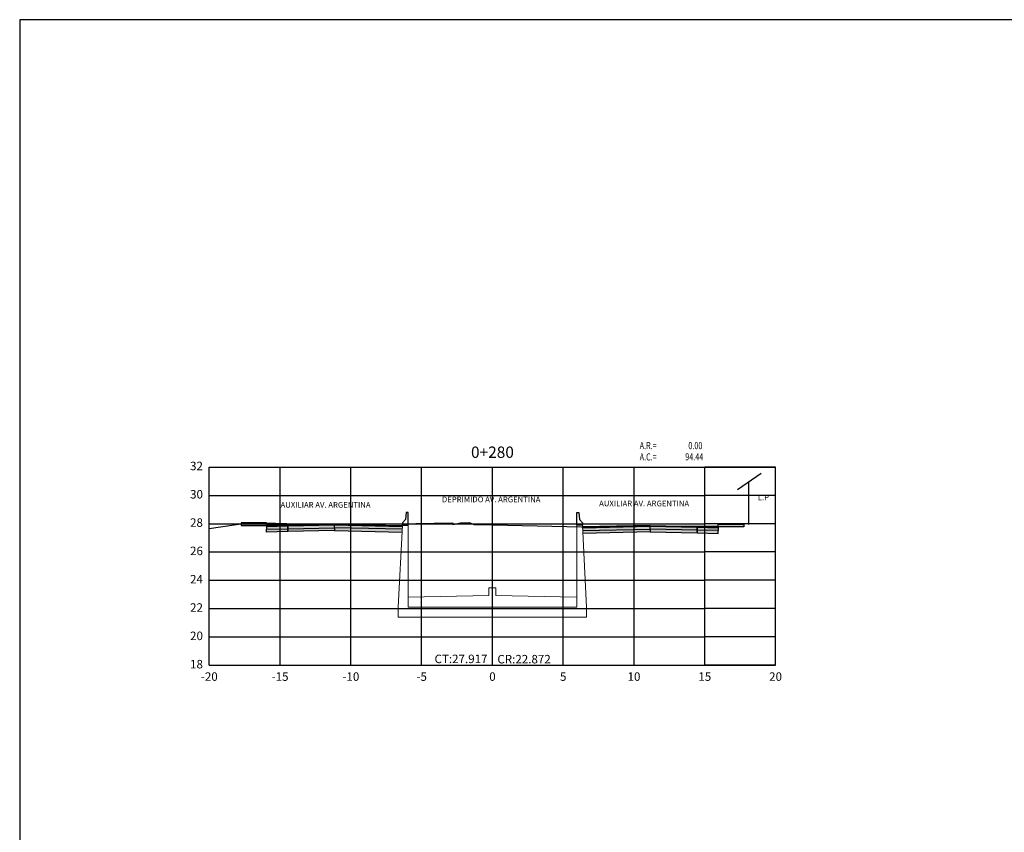
# Model space of a CAD drawing. Units: metres. Extents: x 273469 to 289039, y 8658142 to 8662907.
# Drawn here: x 277077 to 277147, y 8658205 to 8658263 of the extents above; entities that cross this region are included whole.
import ezdxf
from ezdxf.enums import TextEntityAlignment as Align

# ---------------------------------------------------------------- set-up
doc = ezdxf.new("R2010")
doc.units = ezdxf.units.M
for name, color, linetype in [('01 MEMBRETE_MARCO PRINCIPAL', 5, 'Continuous'), ('07_SECC_V_TXT', 7, 'Continuous'), ('A-Muro New Jersey', 50, 'Continuous'), ('AREAS', 6, 'Continuous'), ('C-ROAD-SCTN-VIEW', 7, 'Continuous'), ('C-ROAD-SHAP-PATT', 7, 'Continuous'), ('CASA', 7, 'Continuous'), ('lineas', 150, 'Continuous'), ('MURO', 160, 'Continuous'), ('PROGRESIVA', 7, 'Continuous'), ('Terreno', 16, 'Continuous'), ('TEXTO', 7, 'Continuous'), ('V-SURV-LINE', 150, 'Continuous')]:
    doc.layers.add(name, color=color, linetype=linetype)
doc.layers.add('X_RASANTE_SEC', color=10, linetype='Continuous', lineweight=5)
doc.styles.add('DATOS_02', font='romand.shx')
doc.styles.get("Standard").update_dxf_attribs({"font": 'simplex.shx'})

# ---------------------------------------------------------------- blocks, each defined once
blk = doc.blocks.new('_MEMBRETE_NEW')
at = {"layer": '01 MEMBRETE_MARCO PRINCIPAL', "color": 0, "flags": 128}
blk.add_lwpolyline([(161.2, 0), (161.2, 114.8), (0, 114.8), (0, 0)], close=True, dxfattribs=at)
blk = doc.blocks.new('Areas')
at = {"layer": 'AREAS', "width": 0.75}
for s, p in [('A.R.=', (12.399, 0.866, -12748)), ('A.C.=', (12.399, 0.066, -12748))]:
    blk.add_text(s, height=0.5, dxfattribs=at).set_placement(p)
at = {"layer": 'AREAS', "width": 0.75, "flags": 5}
blk.add_attdef('PROGRESIVA', (12.385, 1.587, -12748), '', height=0.5, dxfattribs=at)
at = {"layer": 'AREAS', "width": 0.75, "flags": 4}
for tag, p in [('ARELLENO', (16.833, 0.866, -12748)), ('ACORTE', (16.896, 0.072, -12748))]:
    blk.add_attdef(tag, text='', height=0.5, dxfattribs=at).set_placement(p, align=Align.RIGHT)
blk = doc.blocks.new('CASA')
at = {"layer": 'CASA', "flags": 128}
for points in [[(0.876, 3.592), (-0.806, 2.455)], [(0, 0), (0, 3)]]:
    blk.add_lwpolyline(points, dxfattribs=at)
at = {"layer": 'TEXTO', "color": 7, "linetype": 'Continuous', "lineweight": -3, "insert": (1.025, 1.587), "char_height": 0.4, "attachment_point": 8, "style": 'DATOS_02'}
blk.add_mtext('L.P', dxfattribs=at)

msp = doc.modelspace()

# ---------------------------------------------------------------- hatches: boundary and pattern name
at = {"layer": 'C-ROAD-SHAP-PATT', "linetype": 'Continuous', "lineweight": -3}
for points in [[(277094.869, 8658227.288), (277093.069, 8658227.288), (277093.069, 8658227.088), (277094.869, 8658227.088)], [(277096.369, 8658227.118), (277094.869, 8658227.088), (277094.869, 8658227.038), (277096.369, 8658227.068)], [(277096.369, 8658227.068), (277094.869, 8658227.038), (277094.869, 8658226.838), (277096.369, 8658226.868)], [(277094.869, 8658226.838), (277096.369, 8658226.868), (277096.369, 8658226.668), (277094.869, 8658226.638)], [(277099.669, 8658227.184), (277096.369, 8658227.118), (277096.369, 8658227.068), (277099.669, 8658227.134)], [(277099.669, 8658227.134), (277096.369, 8658227.068), (277096.369, 8658226.868), (277099.669, 8658226.934)], [(277096.369, 8658226.868), (277099.669, 8658226.934), (277099.669, 8658226.734), (277096.369, 8658226.668)], [(277099.669, 8658227.184), (277104.467, 8658227.088), (277104.467, 8658227.038), (277099.669, 8658227.134)], [(277099.669, 8658227.134), (277104.467, 8658227.038), (277104.467, 8658226.838), (277099.669, 8658226.934)], [(277104.467, 8658226.838), (277099.669, 8658226.934), (277099.669, 8658226.734), (277104.467, 8658226.638)], [(277121.969, 8658227.09), (277117.169, 8658226.994), (277117.169, 8658226.944), (277121.969, 8658227.04)], [(277121.969, 8658227.04), (277117.169, 8658226.944), (277117.169, 8658226.744), (277121.969, 8658226.84)], [(277117.169, 8658226.744), (277121.969, 8658226.84), (277121.969, 8658226.64), (277117.169, 8658226.544)], [(277121.969, 8658227.09), (277125.269, 8658227.024), (277125.269, 8658226.974), (277121.969, 8658227.04)], [(277121.969, 8658227.04), (277125.269, 8658226.974), (277125.269, 8658226.774), (277121.969, 8658226.84)], [(277125.269, 8658226.774), (277121.969, 8658226.84), (277121.969, 8658226.64), (277125.269, 8658226.574)], [(277125.269, 8658227.024), (277126.769, 8658226.994), (277126.769, 8658226.944), (277125.269, 8658226.974)], [(277125.269, 8658226.974), (277126.769, 8658226.944), (277126.769, 8658226.744), (277125.269, 8658226.774)], [(277126.769, 8658226.744), (277125.269, 8658226.774), (277125.269, 8658226.574), (277126.769, 8658226.544)], [(277126.769, 8658227.194), (277128.569, 8658227.194), (277128.569, 8658226.994), (277126.769, 8658226.994)]]:
    msp.add_hatch(color=253, dxfattribs=at).paths.add_polyline_path(points)

# ---------------------------------------------------------------- linework, layer by layer
at = {"layer": 'A-Muro New Jersey', "color": 253, "true_color": 0xb0b0b0}
for points in [[(277104.867, 8658227.126), (277104.867, 8658228.026), (277104.717, 8658228.026), (277104.667, 8658227.531), (277104.467, 8658227.276), (277104.467, 8658227.126), (277104.867, 8658227.126)], [(277116.77, 8658227.126), (277116.77, 8658228.026), (277116.92, 8658228.026), (277116.97, 8658227.531), (277117.17, 8658227.276), (277117.17, 8658227.126), (277116.77, 8658227.126)]]:
    msp.add_lwpolyline(points, dxfattribs=at)
at = {"layer": 'C-ROAD-SCTN-VIEW', "color": 8, "linetype": 'Continuous', "lineweight": -3}
for p, q in [((277090.819, 8658231.226), (277125.819, 8658231.226)), ((277090.819, 8658217.226), (277090.819, 8658231.226)), ((277095.819, 8658217.226), (277095.819, 8658231.226)), ((277100.819, 8658217.226), (277100.819, 8658231.226)), ((277105.819, 8658217.226), (277105.819, 8658231.226)), ((277110.819, 8658217.226), (277110.819, 8658231.226)), ((277115.819, 8658217.226), (277115.819, 8658231.226)), ((277120.819, 8658217.226), (277120.819, 8658231.226)), ((277130.819, 8658231.226), (277125.819, 8658231.226)), ((277125.819, 8658217.226), (277125.819, 8658231.226)), ((277130.819, 8658217.226), (277130.819, 8658231.226)), ((277090.819, 8658229.226), (277125.819, 8658229.226)), ((277130.819, 8658229.226), (277125.819, 8658229.226)), ((277090.819, 8658227.226), (277125.819, 8658227.226)), ((277130.819, 8658227.226), (277125.819, 8658227.226)), ((277090.819, 8658225.226), (277125.819, 8658225.226)), ((277130.819, 8658225.226), (277125.819, 8658225.226)), ((277090.819, 8658223.226), (277125.819, 8658223.226)), ((277130.819, 8658223.226), (277125.819, 8658223.226)), ((277090.819, 8658221.226), (277125.819, 8658221.226)), ((277130.819, 8658221.226), (277125.819, 8658221.226)), ((277090.819, 8658219.226), (277125.819, 8658219.226)), ((277130.819, 8658219.226), (277125.819, 8658219.226)), ((277090.819, 8658217.226), (277125.819, 8658217.226)), ((277130.819, 8658217.226), (277125.819, 8658217.226))]:
    msp.add_line(p, q, dxfattribs=at)
at = {"layer": 'C-ROAD-SCTN-VIEW', "color": 7, "linetype": 'Continuous', "lineweight": -3}
for p, q in [((277090.819, 8658217.226), (277090.819, 8658231.226)), ((277090.819, 8658231.226), (277130.819, 8658231.226)), ((277130.819, 8658217.226), (277130.819, 8658231.226)), ((277090.819, 8658217.226), (277130.819, 8658217.226))]:
    msp.add_line(p, q, dxfattribs=at)
at = {"layer": 'lineas'}
for points in [[(277094.869, 8658227.288), (277093.069, 8658227.288), (277093.069, 8658227.088), (277094.869, 8658227.088), (277094.869, 8658227.288)], [(277096.369, 8658227.118), (277094.869, 8658227.088), (277094.869, 8658227.038), (277096.369, 8658227.068), (277096.369, 8658227.118)], [(277096.369, 8658227.068), (277094.869, 8658227.038), (277094.869, 8658226.838), (277096.369, 8658226.868), (277096.369, 8658227.068)], [(277094.869, 8658226.838), (277096.369, 8658226.868), (277096.369, 8658226.668), (277094.869, 8658226.638), (277094.869, 8658226.838)], [(277099.669, 8658227.184), (277096.369, 8658227.118), (277096.369, 8658227.068), (277099.669, 8658227.134), (277099.669, 8658227.184)], [(277099.669, 8658227.134), (277096.369, 8658227.068), (277096.369, 8658226.868), (277099.669, 8658226.934), (277099.669, 8658227.134)], [(277096.369, 8658226.868), (277099.669, 8658226.934), (277099.669, 8658226.734), (277096.369, 8658226.668), (277096.369, 8658226.868)], [(277121.969, 8658227.09), (277125.269, 8658227.024), (277125.269, 8658226.974), (277121.969, 8658227.04), (277121.969, 8658227.09)], [(277121.969, 8658227.04), (277125.269, 8658226.974), (277125.269, 8658226.774), (277121.969, 8658226.84), (277121.969, 8658227.04)], [(277125.269, 8658226.774), (277121.969, 8658226.84), (277121.969, 8658226.64), (277125.269, 8658226.574), (277125.269, 8658226.774)], [(277125.269, 8658227.024), (277126.769, 8658226.994), (277126.769, 8658226.944), (277125.269, 8658226.974), (277125.269, 8658227.024)], [(277125.269, 8658226.974), (277126.769, 8658226.944), (277126.769, 8658226.744), (277125.269, 8658226.774), (277125.269, 8658226.974)], [(277126.769, 8658226.744), (277125.269, 8658226.774), (277125.269, 8658226.574), (277126.769, 8658226.544), (277126.769, 8658226.744)], [(277126.769, 8658227.194), (277128.569, 8658227.194), (277128.569, 8658226.994), (277126.769, 8658226.994), (277126.769, 8658227.194)]]:
    msp.add_lwpolyline(points, close=True, dxfattribs=at)
for points in [[(277104.464, 8658227.038), (277099.669, 8658227.134), (277099.669, 8658227.184), (277104.467, 8658227.088)], [(277104.454, 8658226.838), (277099.669, 8658226.934), (277099.669, 8658227.134), (277104.464, 8658227.038)], [(277104.454, 8658226.838), (277099.669, 8658226.934), (277099.669, 8658226.734), (277104.443, 8658226.638)], [(277117.178, 8658226.944), (277121.969, 8658227.04), (277121.969, 8658227.09), (277117.175, 8658226.994)], [(277117.188, 8658226.744), (277121.969, 8658226.84), (277121.969, 8658227.04), (277117.178, 8658226.944)], [(277117.188, 8658226.744), (277121.969, 8658226.84), (277121.969, 8658226.64), (277117.199, 8658226.544)]]:
    msp.add_lwpolyline(points, dxfattribs=at)
at = {"layer": 'MURO', "lineweight": 0}
msp.add_lwpolyline([(277117.469, 8658221.326), (277117.169, 8658227.126), (277116.769, 8658227.126), (277116.769, 8658221.326), (277104.869, 8658221.326), (277104.869, 8658227.126), (277104.469, 8658227.126), (277104.169, 8658221.326), (277104.169, 8658220.626), (277117.469, 8658220.626)], close=True, dxfattribs=at)
at = {"layer": 'Terreno', "linetype": 'Continuous', "lineweight": -3}
msp.add_lwpolyline([(277090.819, 8658226.879), (277093.547, 8658227.277), (277093.821, 8658227.243), (277093.855, 8658227.314), (277094.677, 8658227.288), (277097.936, 8658227.187), (277102.807, 8658227.186), (277108.006, 8658227.277), (277108.02, 8658227.178), (277108.555, 8658227.297), (277109.177, 8658227.305), (277109.497, 8658227.173), (277110.819, 8658227.143), (277118.166, 8658226.973), (277118.79, 8658226.956), (277118.934, 8658226.969), (277119.866, 8658227.006), (277120.52, 8658227.035), (277124.071, 8658227.048), (277126.769, 8658227.041)], dxfattribs=at)
at = {"layer": 'X_RASANTE_SEC', "color": 5}
msp.add_lwpolyline([(277104.869, 8658222.034), (277110.569, 8658222.148), (277110.569, 8658222.698), (277111.069, 8658222.698), (277111.069, 8658222.148), (277116.769, 8658222.034)], dxfattribs=at)

# ---------------------------------------------------------------- block references
msp.add_blockref('_MEMBRETE_NEW', (277077.424, 8658148.026))
msp.add_blockref('Areas', (277108.819, 8658231.626)).add_auto_attribs({'ARELLENO': '0.00', 'ACORTE': '94.44'})
at = {"layer": 'V-SURV-LINE', "color": 150, "linetype": 'Continuous', "lineweight": -3}
msp.add_blockref('CASA', (277128.931, 8658227.171), dxfattribs=at)

# ---------------------------------------------------------------- texts
at = {"layer": '07_SECC_V_TXT', "color": 7, "linetype": 'Continuous', "lineweight": -3, "char_height": 0.6, "style": 'DATOS_02'}
for s, insert, attachment_point in [('32', (277090.369, 8658231.226), 6), ('30', (277090.369, 8658229.226), 6), ('28', (277090.369, 8658227.226), 6), ('26', (277090.369, 8658225.226), 6), ('24', (277090.369, 8658223.226), 6), ('22', (277090.369, 8658221.226), 6), ('20', (277090.369, 8658219.226), 6), ('18', (277090.369, 8658217.226), 6), ('-20', (277090.819, 8658216.726), 2), ('-15', (277095.819, 8658216.726), 2), ('-10', (277100.819, 8658216.726), 2), ('-5', (277105.819, 8658216.726), 2), ('0', (277110.819, 8658216.726), 2), ('0', (277110.819, 8658216.726), 2), ('5', (277115.819, 8658216.726), 2), ('10', (277120.819, 8658216.726), 2), ('15', (277125.819, 8658216.726), 2), ('20', (277130.819, 8658216.726), 2)]:
    msp.add_mtext(s, dxfattribs=dict(at, insert=insert, attachment_point=attachment_point))
at = {"layer": '07_SECC_V_TXT', "color": 5, "linetype": 'Continuous', "lineweight": -3, "char_height": 0.6}
for s, insert, attachment_point in [('{\\Fromand.shx|c0;CT:27.917}', (277110.469, 8658217.376), 9), ('{\\Fromand|c0;CR:22.872}', (277111.169, 8658217.956), 1)]:
    msp.add_mtext(s, dxfattribs=dict(at, insert=insert, attachment_point=attachment_point))
at = {"layer": 'PROGRESIVA', "color": 7, "linetype": 'Continuous', "lineweight": -3, "insert": (277110.819, 8658231.626), "char_height": 0.8, "attachment_point": 8, "style": 'DATOS_02'}
msp.add_mtext('0+280', dxfattribs=at)
at = {"layer": 'TEXTO', "color": 7, "linetype": 'Continuous', "lineweight": -3, "char_height": 0.4, "attachment_point": 8, "style": 'DATOS_02'}
for s, insert in [('DEPRIMIDO AV. ARGENTINA', (277110.729, 8658228.615)), ('AUXILIAR AV. ARGENTINA', (277121.534, 8658228.328)), ('AUXILIAR AV. ARGENTINA', (277099.031, 8658228.233))]:
    msp.add_mtext(s, dxfattribs=dict(at, insert=insert))

doc.saveas('drawing.dxf')
